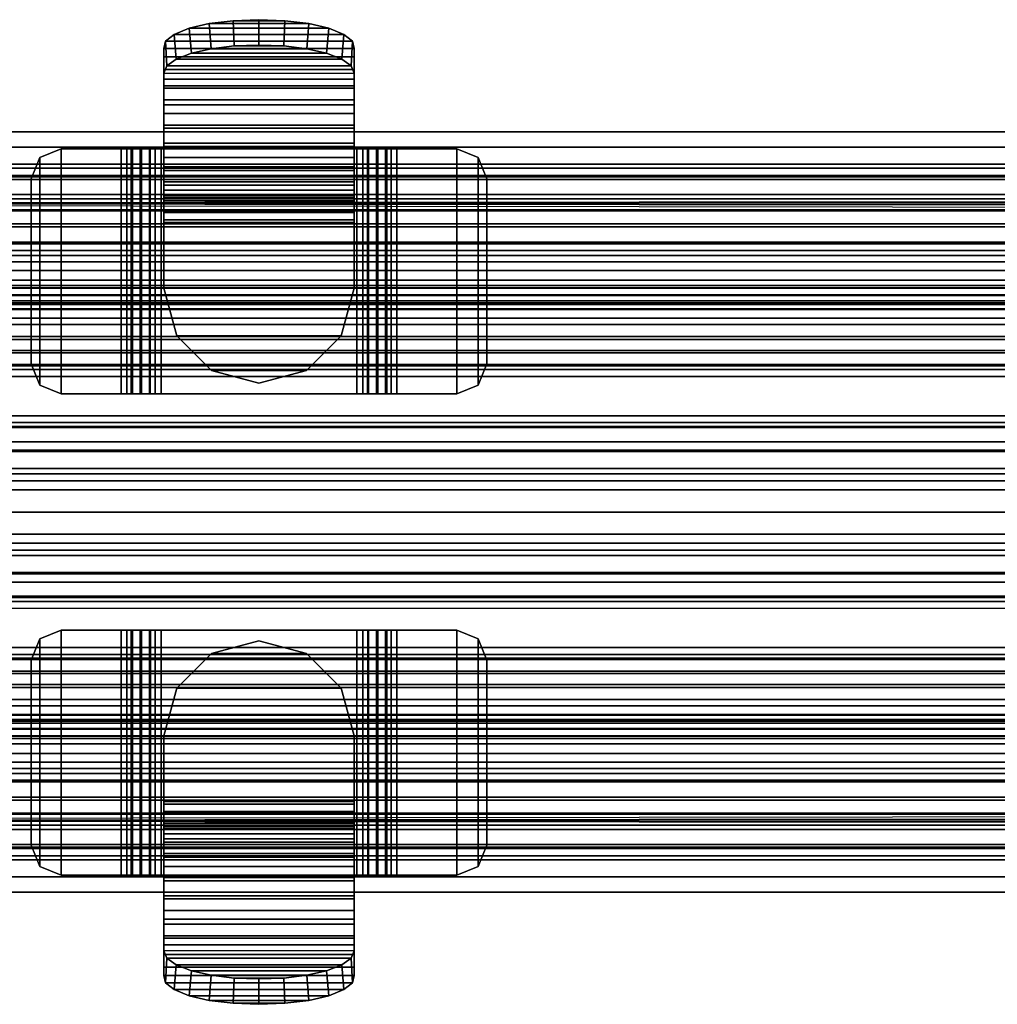
# Model space of a CAD drawing. Units: inches. Extents: x -25 to 222, y -6 to 84.
# Drawn here: x 193 to 201, y 35 to 43 of the extents above; entities that cross this region are included whole.
import ezdxf

# ---------------------------------------------------------------- set-up
doc = ezdxf.new("R2010")
doc.units = ezdxf.units.IN
doc.header["$MEASUREMENT"] = 0
doc.layers.add('STRUCTURE', color=7, linetype='Continuous')
doc.layers.add('WORKTL', color=3, linetype='Continuous')

# ---------------------------------------------------------------- blocks, each defined once
blk = doc.blocks.new('VFG110_72_0T')
at = {"layer": 'STRUCTURE'}
for points in [[(0, 3, 26.44), (0, 2.13, 26.44), (72, 2.13, 26.44), (72, 3, 26.44)], [(0, 3, 24.44), (72, 3, 24.44), (72, 2.88, 24.44), (0, 2.88, 24.44)], [(72, 3, 26.44), (72, 3, 24.44), (0, 3, 24.44), (0, 3, 26.44)], [(0, 2.88, 26.32), (0, 2.88, 26.0025), (72, 2.88, 26.0025), (72, 2.88, 26.32)], [(0, 2.88, 26.32), (0, 2.505, 26.32), (72, 2.505, 26.32), (72, 2.88, 26.32)], [(0, 2.88, 26.0025), (72, 2.88, 26.0025), (72, 2.505, 26.0025), (0, 2.505, 26.0025)], [(0, 2.88, 25.2996), (72, 2.88, 25.2996), (72, 2.6425, 25.2996), (0, 2.6425, 25.2996)], [(0, 2.88, 25.2996), (0, 2.88, 24.99), (72, 2.88, 24.99), (72, 2.88, 25.2996)], [(0, 2.88, 24.99), (72, 2.88, 24.99), (72, 2.625, 24.99), (0, 2.625, 24.99)], [(0, 2.88, 24.87), (0, 2.88, 24.44), (72, 2.88, 24.44), (72, 2.88, 24.87)], [(0, 2.88, 24.87), (0, 2.745, 24.87), (72, 2.745, 24.87), (72, 2.88, 24.87)], [(0, 2.745, 24.87), (0, 2.745, 24.675), (72, 2.745, 24.675), (72, 2.745, 24.87)], [(0, 2.715, 24.623), (72, 2.715, 24.623), (72, 2.745, 24.675), (0, 2.745, 24.675)], [(0, 2.655, 24.623), (72, 2.655, 24.623), (72, 2.715, 24.623), (0, 2.715, 24.623)], [(0, 2.625, 24.675), (72, 2.625, 24.675), (72, 2.655, 24.623), (0, 2.655, 24.623)], [(72, 2.4725, 25.48), (72, 2.6425, 25.2996), (0, 2.6425, 25.2996), (0, 2.4725, 25.48)], [(0, 2.625, 24.99), (0, 2.625, 24.675), (72, 2.625, 24.675), (72, 2.625, 24.99)], [(0, 2.505, 26.32), (0, 2.505, 26.0025), (72, 2.505, 26.0025), (72, 2.505, 26.32)], [(0, 2.4725, 25.5895), (0, 2.4725, 25.48), (72, 2.4725, 25.48), (72, 2.4725, 25.5895)], [(0, 2.3771, 25.638), (72, 2.4725, 25.5895), (72, 2.4636, 25.6209), (0, 2.4076, 25.6493)], [(0, 2.4636, 25.6209), (72, 2.4076, 25.6493), (72, 2.3771, 25.638), (0, 2.4725, 25.5895)], [(0, 2.4076, 25.6493), (72, 2.4636, 25.6209), (72, 2.4396, 25.6431), (0, 2.4396, 25.6431)], [(0, 2.4396, 25.6431), (72, 2.4396, 25.6431), (72, 2.4076, 25.6493), (0, 2.4636, 25.6209)], [(0, 2.385, 26.32), (0, 2.385, 26.01), (72, 2.385, 26.01), (72, 2.385, 26.32)], [(0, 2.385, 26.32), (72, 2.385, 26.32), (72, 2.13, 26.32), (0, 2.13, 26.32)], [(0, 2.385, 26.01), (72, 2.385, 26.01), (72, 2.2736, 25.8117), (0, 2.2736, 25.8117)], [(0, 2.3771, 25.638), (72, 2.3771, 25.638), (72, 2.252, 25.566), (0, 2.252, 25.566)], [(0, 2.2736, 25.8117), (72, 2.2736, 25.8117), (72, 2.0628, 25.7104), (0, 2.0628, 25.7104)], [(0, 2.252, 25.566), (72, 2.252, 25.566), (72, 2.1158, 25.5178), (0, 2.1158, 25.5178)], [(0, 2.13, 26.44), (0, 2.13, 26.32), (72, 2.13, 26.32), (72, 2.13, 26.44)], [(0, 2.1158, 25.5178), (72, 2.1158, 25.5178), (72, 1.9742, 25.4894), (0, 1.9742, 25.4894)], [(0, 2.0628, 25.7104), (72, 2.0628, 25.7104), (72, 1.83, 25.68), (0, 1.83, 25.68)], [(0, 2.025, 24.99), (72, 2.025, 24.99), (72, 2.025, 24.615), (0, 2.025, 24.615)], [(0, 2.025, 24.615), (72, 2.025, 24.615), (72, 1.766, 24.615), (0, 1.766, 24.615)], [(0, 2.025, 24.99), (0, 1.77, 24.99), (72, 1.77, 24.99), (72, 2.025, 24.99)], [(0, 1.9742, 25.4894), (72, 1.9742, 25.4894), (72, 1.83, 25.48), (0, 1.83, 25.48)], [(0, 1.905, 24.87), (0, 1.905, 24.735), (72, 1.905, 24.735), (72, 1.905, 24.87)], [(0, 1.905, 24.87), (72, 1.905, 24.87), (72, 1.77, 24.87), (0, 1.77, 24.87)], [(0, 1.905, 24.735), (72, 1.905, 24.735), (72, 1.766, 24.735), (0, 1.766, 24.735)], [(0, 1.83, 25.68), (72, 1.83, 25.68), (72, 1.5972, 25.7104), (0, 1.5972, 25.7104)], [(0, 1.83, 25.48), (72, 1.83, 25.48), (72, 1.7876, 25.4624), (0, 1.7876, 25.4624)], [(0, 1.7876, 25.4624), (72, 1.7876, 25.4624), (72, 1.77, 25.42), (0, 1.77, 25.42)], [(0, 1.77, 25.42), (72, 1.77, 25.42), (72, 1.77, 24.99), (0, 1.77, 24.99)], [(0, 1.77, 24.87), (72, 1.77, 24.87), (72, 1.71, 24.8861), (0, 1.71, 24.8861)], [(0, 1.766, 24.615), (72, 1.766, 24.615), (72, 1.714, 24.645), (0, 1.714, 24.645)], [(0, 1.714, 24.705), (72, 1.714, 24.705), (72, 1.766, 24.735), (0, 1.766, 24.735)], [(0, 1.714, 24.645), (72, 1.714, 24.645), (72, 1.714, 24.705), (0, 1.714, 24.705)], [(0, 1.71, 24.8861), (72, 1.71, 24.8861), (72, 1.6661, 24.93), (0, 1.6661, 24.93)], [(0, 1.6661, 24.93), (72, 1.6661, 24.93), (72, 1.65, 24.99), (0, 1.65, 24.99)], [(0, 1.65, 25.445), (0, 1.65, 24.99), (72, 1.65, 24.99), (72, 1.65, 25.445)], [(0, 1.6366, 25.4828), (72, 1.6366, 25.4828), (72, 1.65, 25.445), (0, 1.65, 25.445)], [(0, 1.6024, 25.5037), (72, 1.6024, 25.5037), (72, 1.6366, 25.4828), (0, 1.6366, 25.4828)], [(0, 1.4791, 25.538), (72, 1.4791, 25.538), (72, 1.6024, 25.5037), (0, 1.6024, 25.5037)], [(0, 1.5972, 25.7104), (72, 1.5972, 25.7104), (72, 1.3864, 25.8117), (0, 1.3864, 25.8117)], [(0, 1.53, 26.44), (0, 0.3, 26.44), (72, 0.3, 26.44), (72, 1.53, 26.44)], [(72, 1.53, 26.44), (72, 1.53, 26.32), (0, 1.53, 26.32), (0, 1.53, 26.44)], [(72, 1.53, 26.32), (72, 1.275, 26.32), (0, 1.275, 26.32), (0, 1.53, 26.32)], [(0, 1.3616, 25.5888), (72, 1.3616, 25.5888), (72, 1.4791, 25.538), (0, 1.4791, 25.538)], [(0, 1.3864, 25.8117), (72, 1.3864, 25.8117), (72, 1.275, 26.01), (0, 1.275, 26.01)], [(0, 1.2551, 25.6596), (72, 1.2551, 25.6596), (72, 1.3616, 25.5888), (0, 1.3616, 25.5888)], [(72, 1.275, 26.32), (72, 1.275, 26.01), (0, 1.275, 26.01), (0, 1.275, 26.32)], [(0, 1.1668, 25.752), (72, 1.1668, 25.752), (72, 1.2551, 25.6596), (0, 1.2551, 25.6596)], [(0, 1.1668, 25.752), (72, 1.1668, 25.752), (72, 1.1244, 25.7873), (0, 1.1244, 25.7873)], [(72, 1.155, 26.32), (72, 1.155, 25.92), (0, 1.155, 25.92), (0, 1.155, 26.32)], [(0, 1.155, 25.92), (72, 1.155, 25.92), (72, 0.675, 25.92), (0, 0.675, 25.92)], [(0, 1.155, 26.32), (0, 0.675, 26.32), (72, 0.675, 26.32), (72, 1.155, 26.32)], [(0, 1.1244, 25.7873), (72, 1.1244, 25.7873), (72, 1.0708, 25.8), (0, 1.0708, 25.8)], [(0, 1.0708, 25.8), (72, 1.0708, 25.8), (72, 0.7592, 25.8), (0, 0.7592, 25.8)], [(0, 0.7592, 25.8), (72, 0.7592, 25.8), (72, 0.7056, 25.7873), (0, 0.7056, 25.7873)], [(0, 0.7056, 25.7873), (72, 0.7056, 25.7873), (72, 0.6633, 25.752), (0, 0.6633, 25.752)], [(0, 0.675, 26.32), (0, 0.675, 25.92), (72, 0.675, 25.92), (72, 0.675, 26.32)], [(0, 0.4763, 25.5931), (72, 0.4763, 25.5931), (72, 0.6633, 25.752), (0, 0.6633, 25.752)], [(0, 0.555, 26.32), (0, 0.3, 26.32), (72, 0.3, 26.32), (72, 0.555, 26.32)], [(0, 0.555, 26.32), (0, 0.555, 26.01), (72, 0.555, 26.01), (72, 0.555, 26.32)], [(0, 0.4869, 25.8516), (72, 0.4869, 25.8516), (72, 0.555, 26.01), (0, 0.555, 26.01)], [(0, 0.3433, 25.7507), (72, 0.3433, 25.7507), (72, 0.4869, 25.8516), (0, 0.4869, 25.8516)], [(0, 0.2452, 25.5076), (72, 0.2452, 25.5076), (72, 0.4763, 25.5931), (0, 0.4763, 25.5931)], [(0, 0.1755, 25.6969), (72, 0.1755, 25.6969), (72, 0.3433, 25.7507), (0, 0.3433, 25.7507)], [(0, 0.3, 26.44), (0, 0.3, 26.32), (72, 0.3, 26.32), (72, 0.3, 26.44)], [(0, 0, 25.48), (72, 0, 25.48), (72, 0.2452, 25.5076), (0, 0.2452, 25.5076)], [(0, 0, 25.68), (72, 0, 25.68), (72, 0.1755, 25.6969), (0, 0.1755, 25.6969)], [(0, -0.2452, 25.5076), (72, -0.2452, 25.5076), (72, 0, 25.48), (0, 0, 25.48)], [(0, -0.1755, 25.6969), (72, -0.1755, 25.6969), (72, 0, 25.68), (0, 0, 25.68)], [(0, -0.3433, 25.7507), (72, -0.3433, 25.7507), (72, -0.1755, 25.6969), (0, -0.1755, 25.6969)], [(0, -0.4763, 25.5931), (72, -0.4763, 25.5931), (72, -0.2452, 25.5076), (0, -0.2452, 25.5076)], [(72, -1.53, 26.44), (72, -0.3, 26.44), (0, -0.3, 26.44), (0, -1.53, 26.44)], [(72, -0.3, 26.44), (72, -0.3, 26.32), (0, -0.3, 26.32), (0, -0.3, 26.44)], [(72, -0.555, 26.32), (72, -0.3, 26.32), (0, -0.3, 26.32), (0, -0.555, 26.32)], [(0, -0.4869, 25.8516), (72, -0.4869, 25.8516), (72, -0.3433, 25.7507), (0, -0.3433, 25.7507)], [(0, -0.6633, 25.752), (72, -0.6633, 25.752), (72, -0.4763, 25.5931), (0, -0.4763, 25.5931)], [(0, -0.555, 26.01), (72, -0.555, 26.01), (72, -0.4869, 25.8516), (0, -0.4869, 25.8516)], [(72, -0.555, 26.32), (72, -0.555, 26.01), (0, -0.555, 26.01), (0, -0.555, 26.32)], [(0, -0.7056, 25.7873), (72, -0.7056, 25.7873), (72, -0.6633, 25.752), (0, -0.6633, 25.752)], [(0, -0.675, 25.92), (72, -0.675, 25.92), (72, -1.155, 25.92), (0, -1.155, 25.92)], [(72, -1.155, 26.32), (72, -0.675, 26.32), (0, -0.675, 26.32), (0, -1.155, 26.32)], [(72, -0.675, 26.32), (72, -0.675, 25.92), (0, -0.675, 25.92), (0, -0.675, 26.32)], [(0, -0.7592, 25.8), (72, -0.7592, 25.8), (72, -0.7056, 25.7873), (0, -0.7056, 25.7873)], [(0, -0.7592, 25.8), (72, -0.7592, 25.8), (72, -1.0708, 25.8), (0, -1.0708, 25.8)], [(0, -1.0708, 25.8), (72, -1.0708, 25.8), (72, -1.1244, 25.7873), (0, -1.1244, 25.7873)], [(0, -1.1244, 25.7873), (72, -1.1244, 25.7873), (72, -1.1668, 25.752), (0, -1.1668, 25.752)], [(0, -1.155, 26.32), (0, -1.155, 25.92), (72, -1.155, 25.92), (72, -1.155, 26.32)], [(0, -1.2551, 25.6596), (72, -1.2551, 25.6596), (72, -1.1668, 25.752), (0, -1.1668, 25.752)], [(0, -1.3616, 25.5888), (72, -1.3616, 25.5888), (72, -1.2551, 25.6596), (0, -1.2551, 25.6596)], [(0, -1.275, 26.01), (72, -1.275, 26.01), (72, -1.3864, 25.8117), (0, -1.3864, 25.8117)], [(0, -1.275, 26.32), (0, -1.275, 26.01), (72, -1.275, 26.01), (72, -1.275, 26.32)], [(0, -1.53, 26.32), (0, -1.275, 26.32), (72, -1.275, 26.32), (72, -1.53, 26.32)], [(0, -1.4791, 25.538), (72, -1.4791, 25.538), (72, -1.3616, 25.5888), (0, -1.3616, 25.5888)], [(0, -1.3864, 25.8117), (72, -1.3864, 25.8117), (72, -1.5972, 25.7104), (0, -1.5972, 25.7104)], [(0, -1.6024, 25.5037), (72, -1.6024, 25.5037), (72, -1.4791, 25.538), (0, -1.4791, 25.538)], [(0, -1.53, 26.44), (0, -1.53, 26.32), (72, -1.53, 26.32), (72, -1.53, 26.44)], [(0, -1.5972, 25.7104), (72, -1.5972, 25.7104), (72, -1.83, 25.68), (0, -1.83, 25.68)], [(0, -1.6366, 25.4828), (72, -1.6366, 25.4828), (72, -1.6024, 25.5037), (0, -1.6024, 25.5037)], [(0, -1.65, 25.445), (72, -1.65, 25.445), (72, -1.6366, 25.4828), (0, -1.6366, 25.4828)], [(72, -1.65, 25.445), (72, -1.65, 24.99), (0, -1.65, 24.99), (0, -1.65, 25.445)], [(0, -1.65, 24.99), (72, -1.65, 24.99), (72, -1.6661, 24.93), (0, -1.6661, 24.93)], [(0, -1.6661, 24.93), (72, -1.6661, 24.93), (72, -1.71, 24.8861), (0, -1.71, 24.8861)], [(0, -1.71, 24.8861), (72, -1.71, 24.8861), (72, -1.77, 24.87), (0, -1.77, 24.87)], [(0, -1.766, 24.615), (72, -1.766, 24.615), (72, -1.714, 24.645), (0, -1.714, 24.645)], [(0, -1.714, 24.645), (72, -1.714, 24.645), (72, -1.714, 24.705), (0, -1.714, 24.705)], [(0, -1.714, 24.705), (72, -1.714, 24.705), (72, -1.766, 24.735), (0, -1.766, 24.735)], [(0, -1.766, 24.615), (72, -1.766, 24.615), (72, -2.025, 24.615), (0, -2.025, 24.615)], [(0, -1.766, 24.735), (72, -1.766, 24.735), (72, -1.905, 24.735), (0, -1.905, 24.735)], [(0, -1.77, 25.42), (72, -1.77, 25.42), (72, -1.7876, 25.4624), (0, -1.7876, 25.4624)], [(0, -1.77, 24.99), (72, -1.77, 24.99), (72, -1.77, 25.42), (0, -1.77, 25.42)], [(72, -2.025, 24.99), (72, -1.77, 24.99), (0, -1.77, 24.99), (0, -2.025, 24.99)], [(0, -1.77, 24.87), (72, -1.77, 24.87), (72, -1.905, 24.87), (0, -1.905, 24.87)], [(0, -1.7876, 25.4624), (72, -1.7876, 25.4624), (72, -1.83, 25.48), (0, -1.83, 25.48)], [(0, -1.83, 25.68), (72, -1.83, 25.68), (72, -2.0628, 25.7104), (0, -2.0628, 25.7104)], [(0, -1.83, 25.48), (72, -1.83, 25.48), (72, -1.9742, 25.4894), (0, -1.9742, 25.4894)], [(72, -1.905, 24.87), (72, -1.905, 24.735), (0, -1.905, 24.735), (0, -1.905, 24.87)], [(0, -1.9742, 25.4894), (72, -1.9742, 25.4894), (72, -2.1158, 25.5178), (0, -2.1158, 25.5178)], [(0, -2.025, 24.615), (72, -2.025, 24.615), (72, -2.025, 24.99), (0, -2.025, 24.99)], [(0, -2.0628, 25.7104), (72, -2.0628, 25.7104), (72, -2.2736, 25.8117), (0, -2.2736, 25.8117)], [(0, -2.1158, 25.5178), (72, -2.1158, 25.5178), (72, -2.252, 25.566), (0, -2.252, 25.566)], [(72, -3, 26.44), (72, -2.13, 26.44), (0, -2.13, 26.44), (0, -3, 26.44)], [(72, -2.13, 26.44), (72, -2.13, 26.32), (0, -2.13, 26.32), (0, -2.13, 26.44)], [(0, -2.13, 26.32), (72, -2.13, 26.32), (72, -2.385, 26.32), (0, -2.385, 26.32)], [(0, -2.252, 25.566), (72, -2.252, 25.566), (72, -2.3771, 25.638), (0, -2.3771, 25.638)], [(0, -2.2736, 25.8117), (72, -2.2736, 25.8117), (72, -2.385, 26.01), (0, -2.385, 26.01)], [(0, -2.4076, 25.6493), (72, -2.4636, 25.6209), (72, -2.4725, 25.5895), (0, -2.3771, 25.638)], [(0, -2.4725, 25.5895), (72, -2.3771, 25.638), (72, -2.4076, 25.6493), (0, -2.4636, 25.6209)], [(72, -2.385, 26.32), (72, -2.385, 26.01), (0, -2.385, 26.01), (0, -2.385, 26.32)], [(0, -2.4396, 25.6431), (72, -2.4396, 25.6431), (72, -2.4636, 25.6209), (0, -2.4076, 25.6493)], [(0, -2.4636, 25.6209), (72, -2.4076, 25.6493), (72, -2.4396, 25.6431), (0, -2.4396, 25.6431)], [(72, -2.4725, 25.5895), (72, -2.4725, 25.48), (0, -2.4725, 25.48), (0, -2.4725, 25.5895)], [(0, -2.4725, 25.48), (0, -2.6425, 25.2996), (72, -2.6425, 25.2996), (72, -2.4725, 25.48)], [(72, -2.505, 26.32), (72, -2.505, 26.0025), (0, -2.505, 26.0025), (0, -2.505, 26.32)], [(72, -2.88, 26.32), (72, -2.505, 26.32), (0, -2.505, 26.32), (0, -2.88, 26.32)], [(0, -2.505, 26.0025), (72, -2.505, 26.0025), (72, -2.88, 26.0025), (0, -2.88, 26.0025)], [(0, -2.625, 24.99), (72, -2.625, 24.99), (72, -2.88, 24.99), (0, -2.88, 24.99)], [(72, -2.625, 24.99), (72, -2.625, 24.675), (0, -2.625, 24.675), (0, -2.625, 24.99)], [(0, -2.625, 24.675), (72, -2.625, 24.675), (72, -2.655, 24.623), (0, -2.655, 24.623)], [(0, -2.6425, 25.2996), (72, -2.6425, 25.2996), (72, -2.88, 25.2996), (0, -2.88, 25.2996)], [(0, -2.655, 24.623), (72, -2.655, 24.623), (72, -2.715, 24.623), (0, -2.715, 24.623)], [(0, -2.715, 24.623), (72, -2.715, 24.623), (72, -2.745, 24.675), (0, -2.745, 24.675)], [(72, -2.745, 24.87), (72, -2.745, 24.675), (0, -2.745, 24.675), (0, -2.745, 24.87)], [(72, -2.88, 24.87), (72, -2.745, 24.87), (0, -2.745, 24.87), (0, -2.88, 24.87)], [(72, -2.88, 26.32), (72, -2.88, 26.0025), (0, -2.88, 26.0025), (0, -2.88, 26.32)], [(72, -2.88, 25.2996), (72, -2.88, 24.99), (0, -2.88, 24.99), (0, -2.88, 25.2996)], [(0, -2.88, 24.44), (72, -2.88, 24.44), (72, -3, 24.44), (0, -3, 24.44)], [(72, -2.88, 24.87), (72, -2.88, 24.44), (0, -2.88, 24.44), (0, -2.88, 24.87)], [(0, -3, 26.44), (0, -3, 24.44), (72, -3, 24.44), (72, -3, 26.44)]]:
    blk.add_3dface(points, dxfattribs=at)
blk = doc.blocks.new('GYT700_M_0T')
at = {"layer": 'WORKTL'}
blk.add_point((0, 0), dxfattribs=at)
blk.add_point((0, 0), dxfattribs=at)
for points in [[(1.4386, 2.0674, 24.623), (1.4386, 0.1328, 24.623), (1.2715, 0.202, 24.623), (1.2715, 1.9982, 24.623)], [(1.2715, 1.9982, 24.623), (1.2715, 1.9982, 24.5187), (1.4386, 2.0674, 24.5187), (1.4386, 2.0674, 24.623)], [(1.2715, 0.202, 24.5187), (1.2715, 1.9982, 24.5187), (1.4386, 2.0674, 24.5187), (1.4386, 0.1328, 24.5187)], [(1.4386, 2.0674, 24.623), (1.4386, 0.1328, 24.623), (1.9114, 0.1328, 24.623), (1.9114, 2.0674, 24.623)], [(1.9114, 2.0674, 24.623), (1.9114, 2.0674, 24.5187), (1.4386, 2.0674, 24.5187), (1.4386, 2.0674, 24.623)], [(1.4386, 0.1328, 24.5187), (1.4386, 2.0674, 24.5187), (1.9114, 2.0674, 24.5187), (1.9114, 0.1328, 24.5187)], [(2.0021, 2.0674, 24.6018), (2.0021, 0.1328, 24.6018), (1.9114, 0.1328, 24.623), (1.9114, 2.0674, 24.623)], [(1.9114, 2.0674, 24.623), (1.9114, 2.0674, 24.5187), (1.9558, 2.0674, 24.5083), (2.0021, 2.0674, 24.6018)], [(1.9558, 0.1328, 24.5083), (1.9558, 2.0674, 24.5083), (1.9114, 2.0674, 24.5187), (1.9114, 0.1328, 24.5187)], [(2.0021, 2.0674, 24.6018), (1.9558, 2.0674, 24.5083), (1.991, 2.0674, 24.4792), (2.074, 2.0674, 24.5424)], [(1.991, 0.1328, 24.4792), (1.991, 2.0674, 24.4792), (1.9558, 2.0674, 24.5083), (1.9558, 0.1328, 24.5083)], [(2.1444, 2.0674, 24.45), (2.0614, 2.0674, 24.3868), (1.991, 2.0674, 24.4792), (2.074, 2.0674, 24.5424)], [(1.991, 0.1328, 24.4792), (1.991, 2.0674, 24.4792), (2.0614, 2.0674, 24.3868), (2.0614, 0.1328, 24.3868)], [(2.074, 2.0674, 24.5424), (2.074, 0.1328, 24.5424), (2.0021, 0.1328, 24.6018), (2.0021, 2.0674, 24.6018)], [(2.1444, 2.0674, 24.45), (2.0614, 2.0674, 24.3868), (2.1348, 2.0674, 24.3262), (2.1811, 2.0674, 24.4197)], [(2.0614, 0.1328, 24.3868), (2.0614, 2.0674, 24.3868), (2.1348, 2.0674, 24.3262), (2.1348, 0.1328, 24.3262)], [(2.074, 0.1328, 24.5424), (2.1444, 0.1328, 24.45), (2.1444, 2.0674, 24.45), (2.074, 2.0674, 24.5424)], [(2.1811, 2.0674, 24.4197), (2.1348, 2.0674, 24.3262), (2.2274, 2.0674, 24.3045), (2.2274, 2.0674, 24.4088)], [(2.1348, 0.1328, 24.3262), (2.1348, 2.0674, 24.3262), (2.2274, 2.0674, 24.3045), (2.2274, 0.1328, 24.3045)], [(2.1444, 2.0674, 24.45), (2.1444, 0.1328, 24.45), (2.1811, 0.1328, 24.4197), (2.1811, 2.0674, 24.4197)], [(2.1811, 2.0674, 24.4197), (2.1811, 0.1328, 24.4197), (2.2274, 0.1328, 24.4088), (2.2274, 2.0674, 24.4088)], [(2.2274, 2.0674, 24.4088), (2.2274, 0.1328, 24.4088), (3.7726, 0.1328, 24.4088), (3.7726, 2.0674, 24.4088)], [(3.7726, 2.0674, 24.4088), (3.7726, 2.0674, 24.3045), (2.2274, 2.0674, 24.3045), (2.2274, 2.0674, 24.4088)], [(2.2274, 0.1328, 24.3045), (2.2274, 2.0674, 24.3045), (3.7726, 2.0674, 24.3045), (3.7726, 0.1328, 24.3045)], [(3.8189, 2.0674, 24.4197), (3.8189, 0.1328, 24.4197), (3.7726, 0.1328, 24.4088), (3.7726, 2.0674, 24.4088)], [(3.8189, 2.0674, 24.4197), (3.8652, 2.0674, 24.3262), (3.7726, 2.0674, 24.3045), (3.7726, 2.0674, 24.4088)], [(3.7726, 0.1328, 24.3045), (3.7726, 2.0674, 24.3045), (3.8652, 2.0674, 24.3262), (3.8652, 0.1328, 24.3262)], [(3.8556, 2.0674, 24.45), (3.8556, 0.1328, 24.45), (3.8189, 0.1328, 24.4197), (3.8189, 2.0674, 24.4197)], [(3.8556, 2.0674, 24.45), (3.9386, 2.0674, 24.3868), (3.8652, 2.0674, 24.3262), (3.8189, 2.0674, 24.4197)], [(3.926, 2.0674, 24.5424), (3.8556, 2.0674, 24.45), (3.8556, 0.1328, 24.45), (3.926, 0.1328, 24.5424)], [(3.926, 2.0674, 24.5424), (4.009, 2.0674, 24.4792), (3.9386, 2.0674, 24.3868), (3.8556, 2.0674, 24.45)], [(3.8652, 0.1328, 24.3262), (3.8652, 2.0674, 24.3262), (3.9386, 2.0674, 24.3868), (3.9386, 0.1328, 24.3868)], [(3.926, 2.0674, 24.5424), (3.926, 0.1328, 24.5424), (3.9979, 0.1328, 24.6018), (3.9979, 2.0674, 24.6018)], [(3.9979, 2.0674, 24.6018), (4.0442, 2.0674, 24.5083), (4.009, 2.0674, 24.4792), (3.926, 2.0674, 24.5424)], [(3.9386, 0.1328, 24.3868), (3.9386, 2.0674, 24.3868), (4.009, 2.0674, 24.4792), (4.009, 0.1328, 24.4792)], [(3.9979, 2.0674, 24.6018), (3.9979, 0.1328, 24.6018), (4.0886, 0.1328, 24.623), (4.0886, 2.0674, 24.623)], [(4.0886, 2.0674, 24.623), (4.0886, 2.0674, 24.5187), (4.0442, 2.0674, 24.5083), (3.9979, 2.0674, 24.6018)], [(4.0442, 0.1328, 24.5083), (4.0442, 2.0674, 24.5083), (4.009, 2.0674, 24.4792), (4.009, 0.1328, 24.4792)], [(4.0886, 0.1328, 24.5187), (4.0886, 2.0674, 24.5187), (4.0442, 2.0674, 24.5083), (4.0442, 0.1328, 24.5083)], [(4.0886, 2.0674, 24.623), (4.0886, 0.1328, 24.623), (4.5614, 0.1328, 24.623), (4.5614, 2.0674, 24.623)], [(4.5614, 2.0674, 24.623), (4.5614, 2.0674, 24.5187), (4.0886, 2.0674, 24.5187), (4.0886, 2.0674, 24.623)], [(4.0886, 0.1328, 24.5187), (4.0886, 2.0674, 24.5187), (4.5614, 2.0674, 24.5187), (4.5614, 0.1328, 24.5187)], [(4.5614, 2.0674, 24.623), (4.5614, 0.1328, 24.623), (4.7285, 0.202, 24.623), (4.7285, 1.9982, 24.623)], [(4.7285, 1.9982, 24.623), (4.7285, 1.9982, 24.5187), (4.5614, 2.0674, 24.5187), (4.5614, 2.0674, 24.623)], [(4.5614, 0.1328, 24.5187), (4.5614, 2.0674, 24.5187), (4.7285, 1.9982, 24.5187), (4.7285, 0.202, 24.5187)], [(1.2715, 1.9982, 24.623), (1.2715, 0.202, 24.623), (1.2024, 0.369, 24.623), (1.2024, 1.8312, 24.623)], [(1.2024, 1.8312, 24.623), (1.2024, 1.8312, 24.5187), (1.2715, 1.9982, 24.5187), (1.2715, 1.9982, 24.623)], [(1.2024, 0.369, 24.5187), (1.2024, 1.8312, 24.5187), (1.2715, 1.9982, 24.5187), (1.2715, 0.202, 24.5187)], [(2.625, 1.8837, 23.6835), (2.625, 1.8837, 24.3035), (3, 1.9842, 24.3035), (3, 1.9842, 23.6835)], [(3.375, 1.8837, 24.3035), (3, 1.9842, 24.3035), (2.625, 1.8837, 24.3035), (3.375, 1.8837, 24.3035)], [(3, 1.9842, 23.6835), (3.375, 1.8837, 23.6835), (2.625, 1.8837, 23.6835), (3, 1.9842, 23.6835)], [(3, 1.9842, 23.6835), (3, 1.9842, 24.3035), (3.375, 1.8837, 24.3035), (3.375, 1.8837, 23.6835)], [(4.7285, 1.9982, 24.623), (4.7285, 0.202, 24.623), (4.7976, 0.369, 24.623), (4.7976, 1.8312, 24.623)], [(4.7976, 1.8312, 24.623), (4.7976, 1.8312, 24.5187), (4.7285, 1.9982, 24.5187), (4.7285, 1.9982, 24.623)], [(4.7285, 0.202, 24.5187), (4.7285, 1.9982, 24.5187), (4.7976, 1.8312, 24.5187), (4.7976, 0.369, 24.5187)], [(2.3505, 1.6092, 23.6835), (2.3505, 1.6092, 24.3035), (2.625, 1.8837, 24.3035), (2.625, 1.8837, 23.6835)], [(3.375, 1.8837, 24.3035), (2.625, 1.8837, 24.3035), (2.3505, 1.6092, 24.3035), (3.6495, 1.6092, 24.3035)], [(2.625, 1.8837, 23.6835), (3.375, 1.8837, 23.6835), (3.6495, 1.6092, 23.6835), (2.3505, 1.6092, 23.6835)], [(3.375, 1.8837, 23.6835), (3.375, 1.8837, 24.3035), (3.6495, 1.6092, 24.3035), (3.6495, 1.6092, 23.6835)], [(1.2024, 1.8312, 24.623), (1.2024, 1.8312, 24.5187), (1.2024, 0.369, 24.5187), (1.2024, 0.369, 24.623)], [(4.7976, 0.369, 24.623), (4.7976, 0.369, 24.5187), (4.7976, 1.8312, 24.5187), (4.7976, 1.8312, 24.623)], [(2.25, 1.2342, 23.6835), (2.25, 1.2342, 24.3035), (2.3505, 1.6092, 24.3035), (2.3505, 1.6092, 23.6835)], [(3.6495, 1.6092, 24.3035), (2.3505, 1.6092, 24.3035), (2.25, 1.2342, 24.3035), (3.75, 1.2342, 24.3035)], [(2.3505, 1.6092, 23.6835), (3.6495, 1.6092, 23.6835), (3.75, 1.2342, 23.6835), (2.25, 1.2342, 23.6835)], [(3.6495, 1.6092, 23.6835), (3.6495, 1.6092, 24.3035), (3.75, 1.2342, 24.3035), (3.75, 1.2342, 23.6835)], [(2.25, 1.2342, 24.3035), (2.25, 1.2342, 23.6835), (2.25, 0.5142, 23.6835), (2.25, 0.5142, 24.3035)], [(3.75, 1.2342, 24.3035), (2.25, 1.2342, 24.3035), (2.25, 0.5142, 24.3035), (3.75, 0.5142, 24.3035)], [(2.25, 1.2342, 23.6835), (3.75, 1.2342, 23.6835), (3.75, 0.5142, 23.6835), (2.25, 0.5142, 23.6835)], [(3.75, 0.5142, 24.3035), (3.75, 0.5142, 23.6835), (3.75, 1.2342, 23.6835), (3.75, 1.2342, 24.3035)], [(2.25, 0.6945, 22.6585), (2.25, 0.5002, 22.7061), (2.25, 0.5142, 22.8235), (2.25, 0.7142, 22.8235)], [(2.25, 0.7142, 23.6835), (2.25, 0.7142, 22.8235), (2.25, 0.5142, 22.8235), (2.25, 0.5142, 23.6835)], [(2.25, 0.7142, 22.8235), (3.75, 0.7142, 22.8235), (3.75, 0.6945, 22.6585), (2.25, 0.6945, 22.6585)], [(3.75, 0.7142, 23.6835), (3.75, 0.7142, 22.8235), (2.25, 0.7142, 22.8235), (2.25, 0.7142, 23.6835)], [(3.75, 0.7142, 22.8235), (3.75, 0.5142, 22.8235), (3.75, 0.5002, 22.7061), (3.75, 0.6945, 22.6585)], [(3.75, 0.5142, 23.6835), (3.75, 0.5142, 22.8235), (3.75, 0.7142, 22.8235), (3.75, 0.7142, 23.6835)], [(2.25, 0.6364, 22.5028), (2.25, 0.4591, 22.5952), (2.25, 0.5002, 22.7061), (2.25, 0.6945, 22.6585)], [(2.25, 0.6945, 22.6585), (3.75, 0.6945, 22.6585), (3.75, 0.6364, 22.5028), (2.25, 0.6364, 22.5028)], [(2.25, 0.5433, 22.3652), (2.25, 0.393, 22.4971), (2.25, 0.4591, 22.5952), (2.25, 0.6364, 22.5028)], [(2.25, 0.6364, 22.5028), (3.75, 0.6364, 22.5028), (3.75, 0.5433, 22.3652), (2.25, 0.5433, 22.3652)], [(3.75, 0.6945, 22.6585), (3.75, 0.5002, 22.7061), (3.75, 0.4591, 22.5952), (3.75, 0.6364, 22.5028)], [(3.75, 0.6364, 22.5028), (3.75, 0.4591, 22.5952), (3.75, 0.393, 22.4971), (3.75, 0.5433, 22.3652)], [(2.25, 0.4203, 22.2534), (2.25, 0.3057, 22.4173), (2.25, 0.393, 22.4971), (2.25, 0.5433, 22.3652)], [(2.25, 0.5433, 22.3652), (3.75, 0.5433, 22.3652), (3.75, 0.4203, 22.2534), (2.25, 0.4203, 22.2534)], [(2.25, 0.5142, 24.3035), (2.25, 0.5142, 23.6835), (3.75, 0.5142, 23.6835), (3.75, 0.5142, 24.3035)], [(2.25, 0.5142, 23.6835), (2.25, 0.5142, 22.8235), (3.75, 0.5142, 22.8235), (3.75, 0.5142, 23.6835)], [(3.75, 0.5002, 22.7061), (2.25, 0.5002, 22.7061), (2.25, 0.5142, 22.8235), (3.75, 0.5142, 22.8235)], [(3.75, 0.4591, 22.5952), (2.25, 0.4591, 22.5952), (2.25, 0.5002, 22.7061), (3.75, 0.5002, 22.7061)], [(3.75, 0.5433, 22.3652), (3.75, 0.393, 22.4971), (3.75, 0.3057, 22.4173), (3.75, 0.4203, 22.2534)], [(3.75, 0.393, 22.4971), (2.25, 0.393, 22.4971), (2.25, 0.4591, 22.5952), (3.75, 0.4591, 22.5952)], [(2.25, 0.2744, 22.1737), (2.25, 0.2022, 22.3602), (2.25, 0.3057, 22.4173), (2.25, 0.4203, 22.2534)], [(2.25, 0.4203, 22.2534), (3.75, 0.4203, 22.2534), (3.75, 0.2744, 22.1737), (2.25, 0.2744, 22.1737)], [(3.75, 0.3057, 22.4173), (2.25, 0.3057, 22.4173), (2.25, 0.393, 22.4971), (3.75, 0.393, 22.4971)], [(3.75, 0.4203, 22.2534), (3.75, 0.3057, 22.4173), (3.75, 0.2022, 22.3602), (3.75, 0.2744, 22.1737)], [(1.2715, 0.202, 24.623), (1.2715, 0.202, 24.5187), (1.2024, 0.369, 24.5187), (1.2024, 0.369, 24.623)], [(4.7285, 0.202, 24.623), (4.7285, 0.202, 24.5187), (4.7976, 0.369, 24.5187), (4.7976, 0.369, 24.623)], [(3.75, 0.2022, 22.3602), (2.25, 0.2022, 22.3602), (2.25, 0.3057, 22.4173), (3.75, 0.3057, 22.4173)], [(2.25, 0.1139, 22.1307), (2.25, 0.0881, 22.329), (2.25, 0.2022, 22.3602), (2.25, 0.2744, 22.1737)], [(2.25, 0.2744, 22.1737), (3.75, 0.2744, 22.1737), (3.75, 0.1139, 22.1307), (2.25, 0.1139, 22.1307)], [(3.75, 0.2744, 22.1737), (3.75, 0.2022, 22.3602), (3.75, 0.0881, 22.329), (3.75, 0.1139, 22.1307)], [(1.4386, 0.1328, 24.623), (1.4386, 0.1328, 24.5187), (1.2715, 0.202, 24.5187), (1.2715, 0.202, 24.623)], [(3.75, 0.0881, 22.329), (2.25, 0.0881, 22.329), (2.25, 0.2022, 22.3602), (3.75, 0.2022, 22.3602)], [(4.5614, 0.1328, 24.623), (4.5614, 0.1328, 24.5187), (4.7285, 0.202, 24.5187), (4.7285, 0.202, 24.623)], [(1.4386, 0.1328, 24.623), (1.4386, 0.1328, 24.5187), (1.9114, 0.1328, 24.5187), (1.9114, 0.1328, 24.623)], [(2.0021, 0.1328, 24.6018), (1.9558, 0.1328, 24.5083), (1.9114, 0.1328, 24.5187), (1.9114, 0.1328, 24.623)], [(2.074, 0.1328, 24.5424), (1.991, 0.1328, 24.4792), (1.9558, 0.1328, 24.5083), (2.0021, 0.1328, 24.6018)], [(2.074, 0.1328, 24.5424), (1.991, 0.1328, 24.4792), (2.0614, 0.1328, 24.3868), (2.1444, 0.1328, 24.45)], [(2.1811, 0.1328, 24.4197), (2.1348, 0.1328, 24.3262), (2.0614, 0.1328, 24.3868), (2.1444, 0.1328, 24.45)], [(2.2274, 0.1328, 24.4088), (2.2274, 0.1328, 24.3045), (2.1348, 0.1328, 24.3262), (2.1811, 0.1328, 24.4197)], [(2.2274, 0.1328, 24.4088), (2.2274, 0.1328, 24.3045), (3.7726, 0.1328, 24.3045), (3.7726, 0.1328, 24.4088)], [(2.25, -0.0522, 22.1267), (2.25, -0.0301, 22.3255), (2.25, 0.0881, 22.329), (2.25, 0.1139, 22.1307)], [(2.25, 0.1139, 22.1307), (3.75, 0.1139, 22.1307), (3.75, -0.0522, 22.1267), (2.25, -0.0522, 22.1267)], [(3.75, -0.0301, 22.3255), (2.25, -0.0301, 22.3255), (2.25, 0.0881, 22.329), (3.75, 0.0881, 22.329)], [(3.75, 0.1139, 22.1307), (3.75, 0.0881, 22.329), (3.75, -0.0301, 22.3255), (3.75, -0.0522, 22.1267)], [(3.7726, 0.1328, 24.4088), (3.7726, 0.1328, 24.3045), (3.8652, 0.1328, 24.3262), (3.8189, 0.1328, 24.4197)], [(3.8189, 0.1328, 24.4197), (3.8652, 0.1328, 24.3262), (3.9386, 0.1328, 24.3868), (3.8556, 0.1328, 24.45)], [(3.8556, 0.1328, 24.45), (3.9386, 0.1328, 24.3868), (4.009, 0.1328, 24.4792), (3.926, 0.1328, 24.5424)], [(3.926, 0.1328, 24.5424), (4.009, 0.1328, 24.4792), (4.0442, 0.1328, 24.5083), (3.9979, 0.1328, 24.6018)], [(3.9979, 0.1328, 24.6018), (4.0442, 0.1328, 24.5083), (4.0886, 0.1328, 24.5187), (4.0886, 0.1328, 24.623)], [(4.0886, 0.1328, 24.623), (4.0886, 0.1328, 24.5187), (4.5614, 0.1328, 24.5187), (4.5614, 0.1328, 24.623)], [(2.25, -0.2146, 22.162), (2.25, -0.1459, 22.3499), (2.25, -0.0301, 22.3255), (2.25, -0.0522, 22.1267)], [(3.75, -0.1459, 22.3499), (2.25, -0.1459, 22.3499), (2.25, -0.0301, 22.3255), (3.75, -0.0301, 22.3255)], [(2.25, -0.0522, 22.1267), (3.75, -0.0522, 22.1267), (3.75, -0.2146, 22.162), (2.25, -0.2146, 22.162)], [(3.75, -0.0522, 22.1267), (3.75, -0.0301, 22.3255), (3.75, -0.1459, 22.3499), (3.75, -0.2146, 22.162)], [(2.25, -0.3641, 22.2346), (2.25, -0.2526, 22.4007), (2.25, -0.1459, 22.3499), (2.25, -0.2146, 22.162)], [(3.75, -0.2526, 22.4007), (2.25, -0.2526, 22.4007), (2.25, -0.1459, 22.3499), (3.75, -0.1459, 22.3499)], [(3.75, -0.2146, 22.162), (3.75, -0.1459, 22.3499), (3.75, -0.2526, 22.4007), (3.75, -0.3641, 22.2346)], [(2.25, -0.2146, 22.162), (3.75, -0.2146, 22.162), (3.75, -0.3641, 22.2346), (2.25, -0.3641, 22.2346)], [(2.25, -0.4923, 22.3404), (2.25, -0.3445, 22.4752), (2.25, -0.2526, 22.4007), (2.25, -0.3641, 22.2346)], [(3.75, -0.3445, 22.4752), (2.25, -0.3445, 22.4752), (2.25, -0.2526, 22.4007), (3.75, -0.2526, 22.4007)], [(3.75, -0.3641, 22.2346), (3.75, -0.2526, 22.4007), (3.75, -0.3445, 22.4752), (3.75, -0.4923, 22.3404)], [(2.25, -0.5919, 22.4734), (2.25, -0.4163, 22.5692), (2.25, -0.3445, 22.4752), (2.25, -0.4923, 22.3404)], [(3.75, -0.4163, 22.5692), (2.25, -0.4163, 22.5692), (2.25, -0.3445, 22.4752), (3.75, -0.3445, 22.4752)], [(2.25, -0.3641, 22.2346), (3.75, -0.3641, 22.2346), (3.75, -0.4923, 22.3404), (2.25, -0.4923, 22.3404)], [(3.75, -0.4923, 22.3404), (3.75, -0.3445, 22.4752), (3.75, -0.4163, 22.5692), (3.75, -0.5919, 22.4734)], [(2.25, -0.6574, 22.6262), (2.25, -0.464, 22.6775), (2.25, -0.4163, 22.5692), (2.25, -0.5919, 22.4734)], [(3.75, -0.464, 22.6775), (2.25, -0.464, 22.6775), (2.25, -0.4163, 22.5692), (3.75, -0.4163, 22.5692)], [(2.2623, -0.7153, 22.8235), (2.2735, -0.5212, 22.8648), (2.25, -0.464, 22.6775), (2.25, -0.6574, 22.6262)], [(3.7265, -0.5212, 22.8648), (3.75, -0.464, 22.6775), (2.25, -0.464, 22.6775), (2.2735, -0.5212, 22.8648)], [(3.75, -0.6574, 22.6262), (3.75, -0.464, 22.6775), (3.7265, -0.5212, 22.8648), (3.7377, -0.7153, 22.8235)], [(3.75, -0.5919, 22.4734), (3.75, -0.4163, 22.5692), (3.75, -0.464, 22.6775), (3.75, -0.6574, 22.6262)], [(2.25, -0.4923, 22.3404), (3.75, -0.4923, 22.3404), (3.75, -0.5919, 22.4734), (2.25, -0.5919, 22.4734)], [(2.33, -0.7702, 23.0102), (2.3474, -0.5747, 23.0399), (2.2735, -0.5212, 22.8648), (2.2623, -0.7153, 22.8235)], [(3.6526, -0.5747, 23.0399), (3.7265, -0.5212, 22.8648), (2.2735, -0.5212, 22.8648), (2.3474, -0.5747, 23.0399)], [(3.7377, -0.7153, 22.8235), (3.7265, -0.5212, 22.8648), (3.6526, -0.5747, 23.0399), (3.67, -0.7702, 23.0102)], [(2.25, -0.5919, 22.4734), (3.75, -0.5919, 22.4734), (3.75, -0.6574, 22.6262), (2.25, -0.6574, 22.6262)], [(2.4479, -0.8178, 23.1722), (2.4664, -0.6207, 23.1904), (2.3474, -0.5747, 23.0399), (2.33, -0.7702, 23.0102)], [(3.5336, -0.6207, 23.1904), (3.6526, -0.5747, 23.0399), (2.3474, -0.5747, 23.0399), (2.4664, -0.6207, 23.1904)], [(2.6072, -0.8546, 23.2975), (2.6223, -0.656, 23.3061), (2.4664, -0.6207, 23.1904), (2.4479, -0.8178, 23.1722)], [(3.3777, -0.656, 23.3061), (3.5336, -0.6207, 23.1904), (2.4664, -0.6207, 23.1904), (2.6223, -0.656, 23.3061)], [(3.5521, -0.8178, 23.1722), (3.5336, -0.6207, 23.1904), (3.3777, -0.656, 23.3061), (3.3928, -0.8546, 23.2975)], [(3.67, -0.7702, 23.0102), (3.6526, -0.5747, 23.0399), (3.5336, -0.6207, 23.1904), (3.5521, -0.8178, 23.1722)], [(2.2623, -0.7153, 22.8235), (2.25, -0.6574, 22.6262), (3.75, -0.6574, 22.6262), (3.7377, -0.7153, 22.8235)], [(2.7959, -0.8779, 23.3767), (2.8044, -0.6782, 23.3788), (2.6223, -0.656, 23.3061), (2.6072, -0.8546, 23.2975)], [(3.1956, -0.6782, 23.3788), (3.3777, -0.656, 23.3061), (2.6223, -0.656, 23.3061), (2.8044, -0.6782, 23.3788)], [(3, -0.8858, 23.4037), (3, -0.6858, 23.4037), (2.8044, -0.6782, 23.3788), (2.7959, -0.8779, 23.3767)], [(3.1956, -0.6782, 23.3788), (2.8044, -0.6782, 23.3788), (3, -0.6858, 23.4037), (3.1956, -0.6782, 23.3788)], [(3.2041, -0.8779, 23.3767), (3.1956, -0.6782, 23.3788), (3, -0.6858, 23.4037), (3, -0.8858, 23.4037)], [(3.3928, -0.8546, 23.2975), (3.3777, -0.656, 23.3061), (3.1956, -0.6782, 23.3788), (3.2041, -0.8779, 23.3767)], [(2.33, -0.7702, 23.0102), (2.2623, -0.7153, 22.8235), (3.7377, -0.7153, 22.8235), (3.67, -0.7702, 23.0102)], [(2.4479, -0.8178, 23.1722), (2.33, -0.7702, 23.0102), (3.67, -0.7702, 23.0102), (3.5521, -0.8178, 23.1722)], [(2.6072, -0.8546, 23.2975), (2.4479, -0.8178, 23.1722), (3.5521, -0.8178, 23.1722), (3.3928, -0.8546, 23.2975)], [(2.7959, -0.8779, 23.3767), (2.6072, -0.8546, 23.2975), (3.3928, -0.8546, 23.2975), (3.2041, -0.8779, 23.3767)], [(2.7959, -0.8779, 23.3767), (3.2041, -0.8779, 23.3767), (3, -0.8858, 23.4037), (2.7959, -0.8779, 23.3767)]]:
    blk.add_3dface(points, dxfattribs=at)

msp = doc.modelspace()

# ---------------------------------------------------------------- block references
at = {"rotation": 180}
msp.add_blockref('GYT700_M_0T', (197.8981, 42), dxfattribs=at)
for name, p in [('VFG110_72_0T', (149.8981, 39)), ('GYT700_M_0T', (191.8981, 36))]:
    msp.add_blockref(name, p)

doc.saveas('drawing.dxf')
